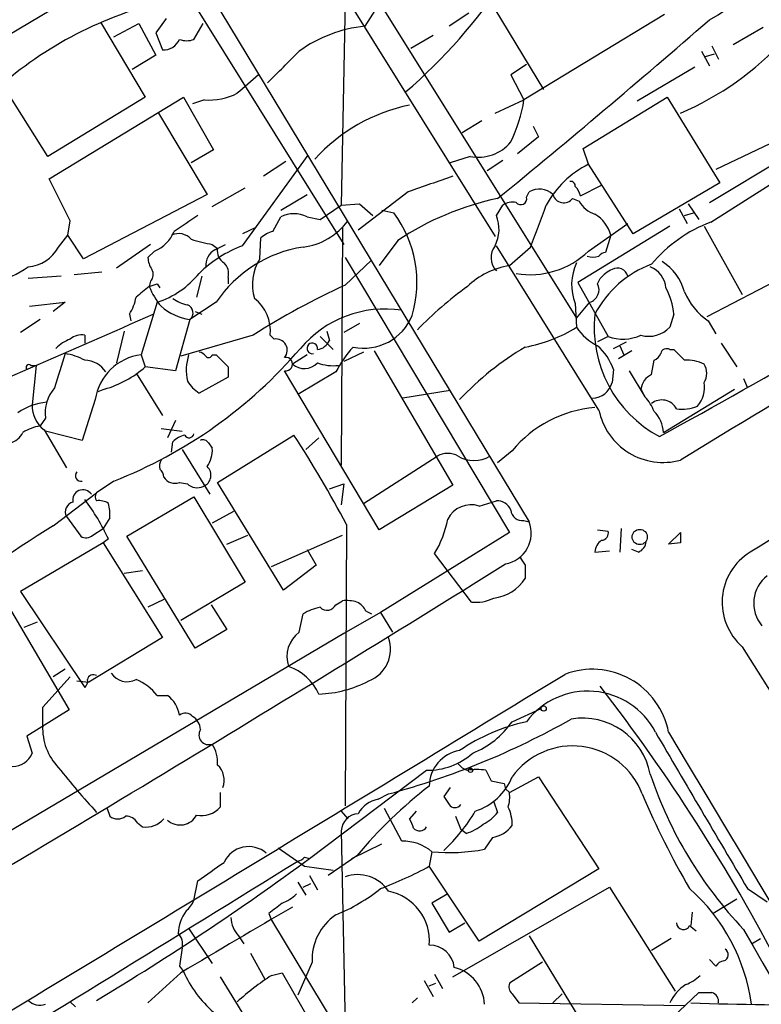
# Model space of a CAD drawing. Extents: x 5 to 1072, y 1126 to 2033.
# Drawn here: x 498 to 546, y 1656 to 1720 of the extents above; entities that cross this region are included whole.
import ezdxf

# ---------------------------------------------------------------- set-up
doc = ezdxf.new("R2010")
doc.units = 0
doc.header["$MEASUREMENT"] = 0
doc.layers.add('MAIN', color=5, linetype='CONTINUOUS')

msp = doc.modelspace()

# ---------------------------------------------------------------- linework, layer by layer
at = {"layer": 'MAIN'}
for p, q in [((454.914, 1813.4371), (531.114, 1687.2837)), ((499.618, 1736.5597), (519.176, 1705.1484)), ((519.3453, 1724.1137), (534.162, 1700.4071)), ((522.3933, 1722.1664), (520.5307, 1719.2031)), ((502.2427, 1721.4044), (495.7233, 1717.5097)), ((519.2607, 1720.8964), (519.0067, 1707.6884)), ((519.5147, 1720.7271), (528.9127, 1705.6564)), ((527.2193, 1720.0497), (525.9493, 1719.2031)), ((532.0453, 1715.1391), (528.9127, 1720.3037)), ((539.8347, 1719.9651), (530.7753, 1714.4617)), ((503.5127, 1719.4571), (506.3913, 1714.6311)), ((504.3593, 1718.5257), (505.968, 1719.3724)), ((505.968, 1719.3724), (507.0687, 1717.3404)), ((507.746, 1719.7111), (507.0687, 1718.7797)), ((509.524, 1718.3564), (510.1167, 1719.3724)), ((507.0687, 1718.7797), (507.492, 1717.6791)), ((524.9333, 1718.6104), (523.494, 1717.7637)), ((546.1847, 1719.1184), (544.2373, 1718.0177)), ((542.8827, 1717.9331), (543.306, 1717.0864)), ((507.0687, 1717.3404), (505.5447, 1716.4091)), ((542.2053, 1717.5944), (542.7133, 1716.6631)), ((542.4593, 1717.2557), (543.052, 1717.4251)), ((530.9447, 1716.7477), (529.9287, 1716.0704)), ((529.9287, 1716.0704), (530.7753, 1714.4617)), ((541.782, 1716.5784), (538.0567, 1714.3771)), ((500.126, 1710.8211), (497.2473, 1715.3931)), ((506.3913, 1714.6311), (500.126, 1710.8211)), ((500.2107, 1709.3817), (508.8467, 1714.6311)), ((508.8467, 1714.6311), (510.794, 1711.2444)), ((510.2013, 1714.4617), (509.4393, 1714.2077)), ((528.9127, 1713.6151), (530.7753, 1714.4617)), ((534.5853, 1711.3291), (540.004, 1714.6311)), ((540.004, 1714.6311), (543.3907, 1709.1277)), ((551.7727, 1714.1231), (543.1367, 1709.9744)), ((507.238, 1713.6151), (510.3707, 1708.3657)), ((528.066, 1713.1071), (526.796, 1712.3451)), ((542.7133, 1707.8577), (552.0267, 1713.4457)), ((531.368, 1712.7684), (531.7067, 1712.0911)), ((531.7067, 1712.0911), (530.352, 1710.9904)), ((510.794, 1711.2444), (509.3547, 1710.3977)), ((534.924, 1710.3131), (534.5853, 1711.3291)), ((512.6567, 1705.0637), (516.89, 1710.9057)), ((515.4507, 1710.4824), (514.0113, 1709.5511)), ((527.304, 1710.8211), (526.034, 1710.3977)), ((529.4207, 1710.5671), (528.4047, 1709.8897)), ((537.8027, 1705.8257), (534.924, 1710.3131)), ((542.798, 1706.5877), (547.878, 1709.8051)), ((501.5653, 1706.6724), (500.2107, 1709.3817)), ((543.3907, 1709.1277), (537.8027, 1705.8257)), ((510.7093, 1707.6037), (512.826, 1708.7891)), ((523.3247, 1708.5351), (520.1073, 1706.0797)), ((530.9447, 1708.1964), (531.114, 1708.5351)), ((534.416, 1708.2811), (535.7707, 1708.9584)), ((510.3707, 1708.3657), (502.412, 1704.2171)), ((515.112, 1707.3497), (516.8053, 1708.3657)), ((533.908, 1708.1117), (534.3313, 1707.9424)), ((517.652, 1706.7571), (519.0067, 1707.6884)), ((519.0067, 1707.6884), (520.192, 1707.7731)), ((520.192, 1707.7731), (521.0387, 1707.0111)), ((521.6313, 1707.3497), (522.3933, 1707.1804)), ((528.9973, 1707.0111), (529.4207, 1707.6884)), ((540.766, 1707.4344), (541.274, 1706.5031)), ((541.1047, 1707.0111), (541.6973, 1707.1804)), ((541.3587, 1707.7731), (542.036, 1706.7571)), ((501.396, 1705.7411), (501.5653, 1706.6724)), ((514.604, 1705.9951), (515.112, 1706.9264)), ((516.8053, 1706.9264), (517.652, 1706.7571)), ((513.5033, 1706.2491), (512.6567, 1705.8257)), ((519.0913, 1706.2491), (519.0067, 1690.9244)), ((540.1733, 1706.3337), (534.2467, 1702.6931)), ((534.924, 1704.7251), (537.464, 1706.5031)), ((542.3747, 1706.3337), (544.83, 1701.9311)), ((500.8033, 1704.9791), (501.396, 1705.7411)), ((502.412, 1704.2171), (501.396, 1705.7411)), ((513.7573, 1704.2171), (513.842, 1705.5717)), ((522.6473, 1705.4024), (521.462, 1703.7937)), ((536.3633, 1705.7411), (536.0247, 1704.6404)), ((506.73, 1705.1484), (504.5287, 1703.6244)), ((506.984, 1704.7251), (506.5607, 1704.3017)), ((510.7093, 1705.1484), (511.048, 1704.8944)), ((510.8787, 1704.8097), (511.556, 1705.1484)), ((535.6013, 1694.4804), (528.9973, 1705.0637)), ((529.844, 1703.7937), (531.1987, 1704.9791)), ((550.8413, 1704.8097), (542.544, 1700.4917)), ((519.2607, 1704.3017), (529.844, 1686.6064)), ((520.954, 1704.1324), (519.2607, 1702.5237)), ((503.5973, 1703.3704), (501.8193, 1703.2011)), ((500.9727, 1703.1164), (498.856, 1702.9471)), ((506.73, 1702.7777), (506.6453, 1702.4391)), ((510.032, 1703.1164), (509.6933, 1701.7617)), ((511.7253, 1703.0317), (511.7253, 1702.6084)), ((535.5167, 1702.6084), (535.686, 1702.9471)), ((507.1533, 1702.6084), (507.3227, 1702.3544)), ((534.2467, 1702.6931), (536.194, 1699.2217)), ((498.9407, 1701.1691), (501.2267, 1701.4231)), ((501.2267, 1701.4231), (500.4647, 1700.8304)), ((507.1533, 1701.4231), (506.1373, 1698.0364)), ((510.9633, 1701.4231), (509.27, 1700.3224)), ((509.6087, 1700.8304), (510.032, 1700.6611)), ((534.0773, 1701.3384), (534.162, 1699.8144)), ((499.618, 1700.3224), (498.348, 1699.4757)), ((505.3753, 1700.6611), (505.46, 1700.2377)), ((509.27, 1700.3224), (508.3387, 1697.0204)), ((540.4273, 1700.6611), (540.1733, 1699.8144)), ((542.6287, 1700.2377), (543.1367, 1699.3911)), ((505.0367, 1699.5604), (504.5287, 1697.5284)), ((518.0753, 1699.5604), (518.2447, 1698.9677)), ((520.192, 1700.0684), (519.176, 1699.4757)), ((502.4967, 1699.3064), (502.4967, 1698.7984)), ((513.334, 1699.3064), (508.6773, 1697.9517)), ((514.6887, 1699.0524), (514.4347, 1699.3064)), ((517.652, 1699.2217), (518.4987, 1698.3751)), ((536.194, 1699.2217), (535.5167, 1698.8831)), ((521.1233, 1698.2904), (526.2033, 1689.6544)), ((536.5327, 1698.4597), (537.3793, 1698.8831)), ((537.718, 1698.2904), (536.8713, 1697.7824)), ((536.956, 1698.6291), (537.21, 1698.0364)), ((540.1733, 1698.3751), (540.4273, 1698.3751)), ((543.4753, 1698.7984), (544.4913, 1697.2744)), ((506.1373, 1698.0364), (506.3913, 1697.2744)), ((510.7093, 1698.0364), (510.9633, 1698.0364)), ((516.8053, 1698.0364), (515.874, 1697.4437)), ((520.446, 1698.2057), (519.176, 1697.6131)), ((538.988, 1696.7664), (539.1573, 1697.6977)), ((499.0253, 1697.3591), (499.364, 1697.3591)), ((499.364, 1697.3591), (499.11, 1694.8191)), ((508.3387, 1697.0204), (506.3913, 1697.2744)), ((511.7253, 1697.2744), (511.7253, 1696.5971)), ((521.462, 1686.7757), (515.366, 1697.0204)), ((536.5327, 1697.1051), (536.448, 1696.2584)), ((537.5487, 1697.0204), (538.5647, 1695.3271)), ((505.7987, 1696.8511), (507.492, 1694.1417)), ((511.7253, 1696.5971), (509.8627, 1695.5811)), ((518.668, 1696.9357), (516.2127, 1695.4964)), ((544.9147, 1696.5124), (545.1687, 1695.9197)), ((503.7667, 1695.8351), (503.3433, 1695.6657)), ((526.034, 1695.7504), (522.986, 1695.2424)), ((538.3107, 1695.8351), (538.5647, 1695.3271)), ((539.75, 1693.0411), (544.322, 1695.8351)), ((503.174, 1695.1577), (502.3273, 1692.5331)), ((499.9567, 1693.9724), (499.618, 1693.4644)), ((499.872, 1693.2104), (501.3113, 1690.7551)), ((507.4073, 1693.2951), (508.762, 1693.1257)), ((508.3387, 1693.8031), (507.8307, 1692.7024)), ((502.3273, 1692.5331), (499.9567, 1693.1257)), ((511.048, 1689.8237), (515.9587, 1692.8717)), ((517.5673, 1692.7024), (516.7207, 1691.9404)), ((508.0847, 1691.7711), (508.1693, 1692.4484)), ((508.762, 1691.9404), (510.54, 1689.0617)), ((510.4553, 1692.3637), (510.7093, 1692.0251)), ((520.446, 1688.4691), (525.1873, 1691.5171)), ((530.0133, 1691.8557), (529.082, 1691.0937)), ((504.3593, 1689.9084), (503.2587, 1689.1464)), ((508.5927, 1689.8237), (509.1007, 1689.7391)), ((515.2813, 1682.8811), (511.048, 1689.8237)), ((518.2447, 1689.4004), (519.176, 1689.7391)), ((519.176, 1689.7391), (519.0067, 1688.3844)), ((526.2033, 1689.6544), (521.462, 1686.7757)), ((500.4647, 1687.0297), (503.2587, 1689.1464)), ((505.206, 1686.3524), (509.524, 1688.8924)), ((509.524, 1688.8924), (512.826, 1683.3891)), ((527.8967, 1688.2997), (528.9973, 1688.6384)), ((501.3113, 1687.6224), (502.2427, 1686.3524)), ((504.1053, 1687.5377), (503.682, 1686.8604)), ((512.064, 1687.9611), (510.7093, 1687.1991)), ((503.0047, 1686.4371), (503.682, 1686.8604)), ((519.3453, 1687.1144), (519.2607, 1668.9957)), ((530.7753, 1687.3684), (531.114, 1687.2837)), ((537.0407, 1686.8604), (536.956, 1685.3364)), ((509.6087, 1679.1557), (505.206, 1686.3524)), ((511.6407, 1685.8444), (512.9953, 1686.4371)), ((514.5193, 1684.4051), (519.0913, 1686.4371)), ((529.844, 1686.6064), (521.5467, 1681.4417)), ((535.5167, 1686.7757), (536.194, 1686.6911)), ((540.0887, 1685.8444), (540.8507, 1686.6064)), ((495.3, 1685.6751), (501.4807, 1675.1764)), ((503.682, 1685.9291), (498.348, 1682.7964)), ((504.0207, 1686.1831), (503.682, 1685.9291)), ((503.682, 1685.9291), (507.492, 1679.8331)), ((540.8507, 1685.9291), (540.0887, 1685.8444)), ((516.8053, 1685.5057), (517.398, 1684.4897)), ((527.3887, 1682.1191), (525.018, 1685.2517)), ((535.3473, 1685.3364), (536.2787, 1685.4211)), ((538.1413, 1685.3364), (537.718, 1685.5057)), ((517.398, 1684.4897), (515.2813, 1682.8811)), ((530.86, 1684.4897), (530.86, 1683.6431)), ((505.0367, 1683.9817), (506.222, 1684.1511)), ((512.826, 1683.3891), (508.6773, 1680.9337)), ((498.348, 1682.7964), (502.4967, 1676.6157)), ((507.5767, 1682.2884), (506.5607, 1681.7804)), ((510.6247, 1681.9497), (511.6407, 1680.3411)), ((518.668, 1681.9497), (519.0913, 1682.2037)), ((516.2973, 1680.1717), (516.5513, 1681.3571)), ((521.5467, 1681.4417), (519.176, 1680.0871)), ((520.6153, 1681.5264), (520.954, 1681.3571)), ((521.5467, 1681.4417), (522.3087, 1680.1717)), ((498.602, 1680.5104), (499.4487, 1680.8491)), ((519.176, 1680.0871), (484.8013, 1659.7671)), ((511.6407, 1680.3411), (509.6087, 1679.1557)), ((507.492, 1679.8331), (502.7507, 1676.9544)), ((544.83, 1679.2404), (554.736, 1663.4077)), ((501.2267, 1677.8011), (500.4647, 1677.2931)), ((499.7873, 1675.3457), (501.5653, 1677.2931)), ((501.9887, 1677.0391), (502.7507, 1676.9544)), ((507.1533, 1676.1077), (507.8307, 1676.1077)), ((501.4807, 1675.1764), (498.7713, 1673.4831)), ((499.7873, 1674.1604), (499.7873, 1675.3457)), ((530.0133, 1674.4144), (531.876, 1675.2611)), ((498.7713, 1673.4831), (499.11, 1672.3824)), ((516.9747, 1665.6091), (524.51, 1671.2817)), ((529.5053, 1670.4351), (529.59, 1670.0964)), ((529.844, 1669.8424), (531.7067, 1670.8584)), ((531.7067, 1670.8584), (535.6013, 1664.9317)), ((511.2173, 1669.8424), (511.2173, 1668.9111)), ((521.3773, 1669.4191), (522.0547, 1669.7577)), ((526.034, 1670.1811), (525.6107, 1669.5884)), ((529.59, 1670.0964), (529.844, 1669.8424)), ((528.828, 1669.2497), (529.082, 1668.5724)), ((503.936, 1668.8264), (504.1053, 1668.3184)), ((519.0067, 1668.6571), (519.43, 1668.1491)), ((522.9013, 1666.7097), (521.8007, 1668.8264)), ((523.8327, 1668.6571), (523.4093, 1668.1491)), ((505.8833, 1667.8951), (506.222, 1667.6411)), ((526.3727, 1668.3184), (526.7113, 1667.4717)), ((519.0067, 1667.3871), (519.2607, 1654.7717)), ((527.05, 1667.2177), (526.7113, 1667.4717)), ((528.7433, 1666.9637), (528.2353, 1666.2017)), ((514.9427, 1666.2864), (516.636, 1665.1011)), ((519.684, 1665.6091), (521.6313, 1666.5404)), ((524.8487, 1666.0324), (524.6793, 1665.1011)), ((516.636, 1665.6937), (516.9747, 1665.6091)), ((520.0227, 1665.7784), (518.16, 1664.5084)), ((516.636, 1665.1011), (518.4987, 1664.8471)), ((527.8967, 1660.2751), (524.6793, 1665.1011)), ((535.6013, 1664.9317), (527.8967, 1660.2751)), ((509.524, 1662.8997), (509.778, 1664.1697)), ((516.2127, 1664.0851), (516.7207, 1663.2384)), ((516.9747, 1664.5084), (517.4827, 1663.5771)), ((516.5513, 1663.7464), (517.0593, 1664.0004)), ((526.2033, 1657.9891), (536.2787, 1663.7464)), ((536.2787, 1663.7464), (540.512, 1657.0577)), ((545.1687, 1663.6617), (546.4387, 1662.8151)), ((525.8647, 1663.3231), (524.8487, 1662.7304)), ((544.4913, 1662.9844), (542.9673, 1662.0531)), ((524.8487, 1662.7304), (525.9493, 1660.8677)), ((541.6127, 1662.1377), (541.528, 1661.2911)), ((514.35, 1662.0531), (514.5193, 1661.6297)), ((514.5193, 1661.6297), (520.1073, 1652.4011)), ((509.1853, 1661.1217), (510.7093, 1658.8357)), ((525.9493, 1660.8677), (526.9653, 1661.4604)), ((541.4433, 1661.2911), (541.8667, 1660.9524)), ((512.4027, 1660.6137), (512.7413, 1660.1057)), ((531.114, 1660.6137), (535.3473, 1653.6711)), ((540.258, 1660.4444), (538.988, 1659.6824)), ((545.4227, 1660.1057), (546.0153, 1660.4444)), ((513.1647, 1659.5131), (514.096, 1657.8197)), ((542.7133, 1659.0897), (543.1367, 1658.6664)), ((508.5927, 1658.6664), (508.8467, 1658.3277)), ((517.144, 1658.9204), (516.2127, 1656.8037)), ((531.9607, 1658.9204), (529.844, 1657.5657)), ((508.6773, 1658.2431), (506.5607, 1656.2957)), ((511.2173, 1657.9891), (514.4347, 1652.7397)), ((514.5193, 1658.0737), (515.1967, 1658.2431)), ((515.1967, 1658.2431), (517.398, 1654.4331)), ((524.3407, 1657.7351), (524.9333, 1656.7191)), ((525.018, 1658.1584), (525.526, 1657.2271)), ((524.6793, 1657.3964), (525.1027, 1657.5657)), ((523.9173, 1656.6344), (523.5787, 1656.2957)), ((530.0133, 1656.8884), (530.4367, 1656.2957)), ((533.2307, 1656.8884), (532.638, 1656.2957)), ((540.3427, 1655.3644), (542.036, 1656.9731)), ((501.5653, 1656.3804), (501.904, 1656.0417)), ((530.4367, 1656.2957), (541.1047, 1656.1264))]:
    msp.add_line(p, q, dxfattribs=at)
for centre, radius in [((538.2286, 1686.3079), 0.4905), ((532.0453, 1675.2611), 0.1693), ((527.3322, 1671.2818), 0.1411)]:
    msp.add_circle(centre, radius, dxfattribs=at)
for centre, radius, start, end in [((538.2125, 1728.3881), 9.8501, 297.189124, 356.804941), ((499.1374, 1742.6787), 36.6694, 310.918437, 326.146296), ((513.5771, 1696.2961), 25.2324, 105.945209, 134.227342), ((521.4127, 1710.5073), 8.7404, 95.791606, 125.821385), ((181.0571, 2133.9354), 549.952, 309.259064, 311.118169), ((507.5682, 1718.7883), 1.1118, 266.07006, 337.141099), ((509.0584, 1719.5847), 1.3136, 249.236183, 290.759739), ((533.3931, 1731.2241), 19.1231, 292.953178, 317.709643), ((7.3063, 2224.5533), 718.3865, 314.8854086, 315.1146027), ((7018.0747, -8984.9929), 12487.4686, 121.01576761, 121.24495058), ((809.3217, 1376.8013), 450.0132, 131.069845, 131.299027), ((510.5165, 1718.3888), 3.9397, 265.411118, 297.210901), ((525.6513, 1703.0978), 11.2509, 101.494398, 137.82466), ((521.3531, 1715.919), 9.5342, 334.086418, 351.20792), ((527.8372, 1713.4828), 2.7145, 258.672268, 320.397386), ((537.794, 1704.6399), 6.3578, 116.834271, 151.348041), ((6810.1465, -8631.4997), 12070.0014, 121.03866735, 121.26785017), ((778.7582, 989.4094), 763.1435, 109.325854, 109.555042), ((533.781, 1708.9161), 0.2993, 351.856362, 98.124688), ((531.7671, 1707.4704), 1.249, 45.791489, 121.525462), ((533.162, 1707.9575), 1.2951, 14.469741, 45.028155), ((532.8975, 1690.0538), 18.4566, 101.930691, 123.736045), ((530.0555, 1706.7152), 1.1619, 79.497569, 123.115652), ((530.5689, 1708.1012), 0.3876, 218.916045, 14.215471), ((533.3365, 1708.5563), 0.724, 195.262753, 322.11877), ((535.9749, 1708.8817), 1.8931, 209.747509, 250.638536), ((516.4179, 1702.6994), 7.4689, 343.486213, 36.866522), ((-145.6127, 1960.3317), 723.38, 339.329127, 339.5583117), ((763.0004, 1325.5265), 457.8778, 123.575469, 123.804666), ((515.9586, 1705.2334), 1.8929, 63.429534, 116.567759), ((516.0519, 1709.1217), 4.1726, 276.873967, 324.055915), ((526.8392, 1706.1293), 2.3313, 332.800749, 22.224933), ((534.1671, 1705.1522), 2.2738, 15.010466, 58.731576), ((546.0848, 1697.932), 9.2587, 110.793104, 140.0404), ((506.095, 1706.8841), 2.3349, 292.380135, 337.619865), ((515.0092, 1704.3685), 1.6763, 103.988163, 134.129898), ((508.5503, 1704.7671), 1.0796, 41.830995, 115.54914), ((512.8604, 1716.6296), 11.681, 252.535164, 259.388179), ((374.8159, 1996.3625), 345.3658, 298.478438, 302.572115), ((498.6533, 1706.1479), 2.4472, 274.751198, 331.470263), ((515.4081, 1697.6558), 7.9024, 110.375717, 134.566777), ((511.4993, 1703.7656), 1.2146, 120.726721, 182.666179), ((517.758, 1696.9143), 8.1546, 98.509781, 146.432702), ((511.8804, 1704.7109), 0.8524, 167.56816, 241.318192), ((529.9056, 1704.3094), 1.2469, 142.776287, 223.245203), ((531.1986, 1708.525), 5.3214, 259.920792, 314.432794), ((536.0668, 1704.0903), 0.5517, 94.376403, 147.539959), ((508.0828, 1704.3857), 1.5244, 183.158773, 213.708832), ((516.3875, 1702.5739), 3.1013, 148.005192, 196.80825), ((535.2203, 1705.6244), 1.2953, 252.894019, 287.105981), ((537.907, 1701.2424), 3.3108, 15.019706, 57.921424), ((495.0433, 1709.0772), 6.5843, 284.16604, 305.384324), ((506.2826, 1703.2131), 0.6243, 315.77878, 31.541369), ((510.8222, 1703.2858), 0.9381, 344.285299, 46.217957), ((530.6905, 1698.7139), 5.1498, 99.460859, 133.667195), ((537.1201, 1702.5539), 3.2766, 154.527483, 201.775108), ((541.3628, 1697.5226), 6.785, 110.487849, 152.447351), ((537.252, 1701.7197), 1.9897, 113.83384, 141.91135), ((536.7867, 1702.9216), 0.7048, 16.045901, 118.721401), ((538.2988, 1702.1974), 1.6281, 5.533755, 68.204472), ((505.3264, 1706.9824), 5.8518, 288.191584, 320.822884), ((675.5719, 1490.4506), 271.0633, 128.550178, 128.779361), ((464.5718, 1829.5312), 133.8752, 288.316987, 288.546157), ((511.0491, 1704.2178), 4.7494, 201.99384, 219.934081), ((539.8856, 1657.4624), 49.5571, 114.59393, 122.396671), ((540.216, 1684.1259), 22.5054, 125.538595, 136.403396), ((534.7688, 1702.2274), 0.8393, 286.608358, 26.995494), ((535.6056, 1700.1374), 4.8501, 6.198776, 27.200623), ((545.0293, 1703.7566), 4.2598, 202.879978, 235.69812), ((502.6503, 1702.3412), 3.2013, 328.344073, 349.57077), ((509.5883, 1703.5624), 2.3596, 233.032491, 258.074325), ((511.8123, 1699.5856), 2.6372, 353.922763, 52.473532), ((509.7353, 1703.8184), 3.5268, 228.693494, 262.418776), ((508.9266, 1700.741), 0.5415, 309.363863, 71.243807), ((521.8437, 1693.8408), 7.1529, 81.497316, 139.779164), ((280.5731, 1912.6003), 330.6558, 320.078735, 320.307907), ((129.1796, 2550.972), 930.4304, 292.8889259, 293.9514453), ((520.4613, 1701.8336), 3.3614, 258.109059, 338.036529), ((543.2269, 1699.7828), 7.9284, 173.639777, 241.928406), ((529.1233, 1707.9873), 9.6013, 280.421151, 301.654377), ((537.0321, 1701.7278), 3.4494, 213.690068, 243.939342), ((538.8188, 1701.1122), 1.8759, 254.284931, 316.224664), ((502.4828, 1696.5827), 2.6346, 110.380163, 134.566345), ((502.2851, 1698.2477), 1.0797, 78.697353, 131.812468), ((514.8051, 1698.3328), 0.729, 320.298074, 99.18838), ((517.3406, 1699.344), 0.9793, 278.343583, 337.402188), ((537.1499, 1701.8253), 2.7735, 249.839517, 294.741955), ((493.2737, 1718.2215), 30.406, 291.382135, 319.463537), ((517.1487, 1698.4551), 0.3434, 346.530222, 283.469778), ((525.8551, 1693.1991), 8.1004, 138.709209, 152.529911), ((540.4991, 1682.1567), 19.0123, 120.463666, 136.857229), ((533.1015, 1695.9183), 3.6307, 19.079726, 48.300409), ((539.9616, 1698.0506), 0.3874, 56.880041, 169.51391), ((710.1159, 1867.3863), 239.4974, 224.885409, 225.114592), ((1051.2516, 1527.6662), 575.8318, 162.7815837, 163.0107608), ((500.5491, 1693.9723), 4.2038, 62.399904, 80.724104), ((502.4313, 1695.9964), 1.7026, 33.483794, 87.798566), ((506.5096, 1694.6887), 3.3683, 96.345827, 171.996429), ((512.2159, 1697.0362), 3.1914, 161.735371, 192.543413), ((509.8204, 1697.6555), 0.5518, 32.463229, 85.603684), ((510.4765, 1698.0998), 0.2413, 217.862488, 344.765709), ((701.8191, 1888.1302), 269.3726, 224.885393, 225.114607), ((515.4436, 1697.4437), 0.4304, 259.611797, 100.385803), ((538.8604, 1698.418), 0.7791, 292.400936, 337.599064), ((541.2744, 1695.244), 2.4596, 63.425573, 93.956325), ((498.8983, 1697.2321), 0.1796, 45, 225), ((502.0006, 1702.1683), 6.5748, 285.58186, 311.89776), ((516.6351, 1698.3078), 1.1515, 228.626374, 317.400299), ((518.4983, 1700.1507), 2.8121, 248.828933, 276.923853), ((541.422, 1696.8511), 1.122, 328.113159, 31.882505), ((539.4257, 1695.7361), 1.1194, 113.017131, 174.926057), ((502.4557, 1694.2757), 2.5174, 139.226884, 186.92006), ((511.1723, 1697.6527), 2.4508, 212.29978, 237.700221), ((535.1357, 1696.597), 1.3553, 271.78859, 345.532083), ((540.4869, 1695.9621), 1.9109, 320.024748, 8.920096), ((536.6868, 1693.4781), 2.6354, 20.376144, 44.555713), ((539.6518, 1694.0665), 1.0684, 27.819485, 128.410232), ((500.3908, 1691.1276), 3.8766, 95.172618, 124.794051), ((501.0995, 1694.7767), 1.99, 178.779104, 231.914412), ((536.0165, 1686.8837), 7.7948, 94.925039, 140.367598), ((539.7282, 1695.3228), 4.212, 191.53696, 285.456029), ((540.9357, 1697.3567), 2.8121, 263.076147, 291.171067), ((537.8017, 1692.9956), 1.9488, 1.337825, 45.925152), ((500.1966, 1690.3172), 3.1999, 100.417271, 121.654071), ((497.3603, 1693.6193), 1.2934, 283.885827, 333.446835), ((509.3357, 1691.2463), 1.675, 103.971531, 134.136456), ((509.2127, 1693.0187), 0.3175, 207.582029, 348.682989), ((510.1166, 1692.1944), 0.3787, 26.558284, 116.558284), ((457.6622, 1654.7054), 69.6789, 27.717945, 33.212481), ((508.8603, 1691.9122), 1.8524, 324.622323, 3.494144), ((525.8646, 1690.2677), 1.4212, 61.534325, 118.46213), ((527.558, 1693.1959), 1.9623, 238.817918, 301.182082), ((508.2539, 1690.8399), 0.9465, 153.440363, 190.316217), ((507.0261, 1690.2046), 0.5522, 355.61721, 57.512892), ((509.868, 1690.2798), 0.7525, 289.301906, 48.081271), ((502.2482, 1690.2563), 0.3567, 136.66966, 282.809249), ((508.2965, 1690.6282), 0.8574, 212.907883, 290.212647), ((509.7251, 1690.3528), 0.8755, 224.504847, 296.567978), ((502.3775, 1688.6906), 0.6572, 34.374286, 192.022908), ((503.5972, 1688.8924), 0.4232, 143.116564, 216.883436), ((501.8955, 1687.9187), 0.655, 104.210201, 206.893637), ((491.446, 1680.3655), 13.8552, 24.827302, 37.10007), ((503.428, 1687.6009), 1.0512, 55.679553, 99.267881), ((501.7339, 1687.7918), 2.385, 353.883985, 16.498134), ((527.3645, 1686.7152), 1.6715, 71.43389, 153.802863), ((529.0461, 1687.6869), 0.9528, 22.123029, 92.935981), ((530.6623, 1688.095), 0.7353, 183.844658, 278.839761), ((534.8273, 1631.04), 65.6935, 121.53872, 138.582309), ((519.5675, 1688.6116), 6.4029, 328.348706, 349.575818), ((529.2173, 1686.5673), 2.0275, 280.592747, 20.691985), ((502.5693, 1686.8845), 0.6243, 238.458631, 314.22122), ((535.7519, 1686.5593), 0.4613, 272.335786, 16.600508), ((710.1506, 1686.2677), 169.3002, 179.885375, 180.114592), ((536.3212, 1685.2939), 0.9748, 124.382898, 177.501256), ((537.8392, 1686.0922), 0.8139, 291.787031, 354.465227), ((657.679, 1769.4109), 152.6259, 213.578058, 213.807262), ((547.3387, 1682.1005), 3.8045, 121.727772, 228.744796), ((-428.0558, 3221.5757), 1810.9275, 300.2921893, 301.9254303), ((547.8007, 1682.0425), 2.2333, 127.579542, 220.399821), ((528.5088, 1685.1444), 2.7896, 276.570409, 327.440751), ((518.2306, 1678.6332), 3.1999, 100.417271, 121.654071), ((518.0999, 1682.2259), 0.6317, 224.846083, 334.071813), ((519.3029, 1679.3641), 2.8475, 75.357624, 94.261664), ((519.3028, 1680.8067), 1.4969, 28.737847, 61.253601), ((527.6853, 1684.6431), 2.5414, 263.297802, 296.720321), ((517.4651, 1678.6076), 1.952, 126.746028, 199.052206), ((519.9862, 1679.0877), 2.1987, 291.294762, 19.81702), ((514.4719, 1674.7576), 3.4118, 24.868974, 70.335557), ((-5731.355, 11951.984), 12033.8252, 301.14302097, 301.37220357), ((503.047, 1677.0531), 0.3875, 56.88812, 169.502061), ((505.2289, 1678.2266), 1.2414, 213.186981, 297.322593), ((535.178, 1672.7875), 5.0016, 10.944412, 110.823261), ((502.2, 1676.9968), 0.483, 307.902036, 15.233269), ((504.6981, 1674.2452), 3.0817, 37.183736, 69.075549), ((517.301, 1683.7408), 7.5531, 272.0205, 297.466463), ((506.6277, 1674.5223), 1.9902, 9.118705, 52.808808), ((534.8805, 1671.4683), 4.9163, 27.48291, 143.183712), ((438.6438, 1601.8034), 122.5836, 27.592501, 37.660897), ((508.9687, 1674.3222), 0.6381, 42.478454, 126.106598), ((508.847, 1673.822), 1.1035, 4.386361, 57.538365), ((508.7855, 1718.878), 50.881, 285.11688, 299.477743), ((533.5661, 1662.4015), 12.2956, 102.309853, 124.359294), ((525.3479, 1677.6426), 5.6734, 292.001323, 325.318898), ((534.5564, 1670.2244), 4.4205, 10.470047, 99.546064), ((503.4454, 1673.9871), 3.6622, 177.287679, 223.826166), ((510.4835, 1673.5677), 0.6342, 147.720738, 290.858479), ((3061.0664, 3150.3808), 2922.3407, 210.3509275, 210.5801093), ((32667.2486, 20871.1865), 37425.8796, 210.86025093, 211.08943402), ((508.6426, 1671.7387), 2.4083, 357.184404, 30.889907), ((497.84, 1672.8946), 1.3694, 201.96457, 338.03543), ((524.5582, 1675.6911), 4.4097, 269.373714, 311.381371), ((527.0106, 1670.2522), 2.3313, 99.47808, 179.668218), ((533.9084, 1668.0544), 4.7994, 20.787574, 144.250686), ((527.4734, 1672.3824), 1.1516, 216.024081, 252.896174), ((544.4397, 1706.1844), 55.7722, 218.518765, 222.406509), ((510.1376, 1670.6467), 1.333, 339.557142, 46.924239), ((527.7273, 1667.9884), 3.3462, 79.79761, 100.200704), ((697.8242, 1755.623), 189.3281, 206.453857, 206.683026), ((564.7472, 1679.7743), 27.2839, 198.697857, 223.373355), ((526.4706, 1672.2965), 3.8235, 287.8516, 337.906127), ((571.4079, 1882.1744), 215.8457, 258.576788, 258.805966), ((542.4852, 1647.1282), 29.1958, 127.580761, 140.297776), ((527.4758, 1669.5883), 2.3818, 343.481629, 6.124217), ((585.5885, 1689.5443), 51.1733, 202.746746, 210.383356), ((521.7216, 1667.6182), 1.8336, 100.823327, 151.692049), ((652.7799, 1753.9843), 152.6259, 213.57026, 213.799443), ((510.0216, 1669.9583), 1.5894, 258.079967, 318.787964), ((520.1664, 1667.328), 1.1612, 92.917353, 177.082647), ((517.996, 1674.2917), 11.1717, 312.969101, 329.710965), ((526.3303, 1669.3456), 0.4642, 214.840348, 325.159652), ((526.7116, 1670.5193), 3.0674, 297.979423, 320.602432), ((527.5911, 1667.8266), 2.4243, 357.614646, 26.573507), ((504.6133, 1668.9959), 0.8468, 233.136869, 306.863132), ((505.1848, 1667.5353), 0.7857, 27.253168, 94.635856), ((506.4342, 1669.1354), 1.5093, 261.917679, 319.196539), ((508.6303, 1668.9579), 1.1991, 228.174395, 332.439084), ((521.466, 1666.9655), 2.2754, 15.051935, 31.344217), ((524.0549, 1667.9163), 0.5319, 222.584564, 328.838552), ((525.9998, 1670.4864), 3.4333, 287.811683, 308.791426), ((528.4279, 1668.9287), 1.9902, 279.118705, 322.808808), ((523.0457, 1663.9867), 2.7268, 48.608309, 93.035537), ((513.0482, 1664.6353), 1.7334, 49.208339, 155.464952), ((525.9495, 1677.9691), 11.9874, 264.731098, 280.992724), ((-1557.9743, 5004.6539), 3930.9799, 301.4352383, 301.8469053), ((413.5757, 1805.8486), 174.2368, 300.978673, 306.401462), ((214.2629, 2088.1041), 516.7684, 304.879483, 305.108656), ((516.17, 1665.9906), 0.5526, 274.432108, 327.497791), ((512.0703, 1688.4139), 26.5042, 290.949385, 298.407257), ((520.065, 1662.1799), 2.3836, 33.410728, 109.720442), ((514.0394, 1673.1308), 12.084, 292.521826, 308.408115), ((521.4266, 1660.2896), 3.2638, 355.281115, 78.904554), ((533.37, 1654.5617), 12.165, 7.792466, 48.421337), ((507.9153, 1663.5771), 1.7455, 309.094018, 337.164754), ((514.2792, 1665.2001), 2.6346, 290.380163, 314.566345), ((511.1266, 1660.6682), 2.6211, 143.632876, 177.487564), ((1570.5895, -138.7713), 2087.3232, 120.3509858, 120.5801711), ((684.1006, 1450.7139), 271.0711, 128.542738, 128.771917), ((513.8077, 1661.9174), 1.9167, 183.538667, 222.85825), ((520.5379, 1659.1285), 3.4002, 123.362453, 183.508749), ((541.0381, 1661.4664), 0.4414, 180.77878, 336.605443), ((1362.9949, 2128.5679), 942.2528, 209.747859, 212.1796416), ((507.8589, 1660.1058), 0.9381, 344.285299, 46.217957), ((805.0301, 1616.9301), 299.3611, 171.756673, 171.985834), ((524.6955, 1658.4205), 1.6007, 5.780048, 90.579883), ((543.4966, 1659.4072), 0.4285, 290.219577, 57.114564), ((543.7294, 1658.3278), 0.6826, 97.12814, 150.261365), ((515.7812, 1661.438), 7.6001, 204.15745, 228.989033), ((525.6815, 1656.0984), 2.5563, 2.526841, 76.275247), ((524.7568, 1642.4874), 18.6478, 123.297983, 131.838994), ((540.2717, 1659.9516), 2.6354, 290.376144, 314.555713), ((530.4365, 1657.354), 0.6292, 160.338213, 227.731211), ((542.702, 1655.1565), 2.7735, 123.053487, 155.748047), ((499.6179, 1657.255), 1.0975, 226.033708, 287.980951), ((542.4594, 1868.6729), 211.7002, 269.885409, 270.114564), ((542.6586, 1656.3621), 0.6508, 354.143986, 69.858186), ((552.9333, 2087.2688), 431.124, 268.484075, 271.004765)]:
    msp.add_arc(centre, radius, start, end, dxfattribs=at)

doc.saveas('drawing.dxf')
